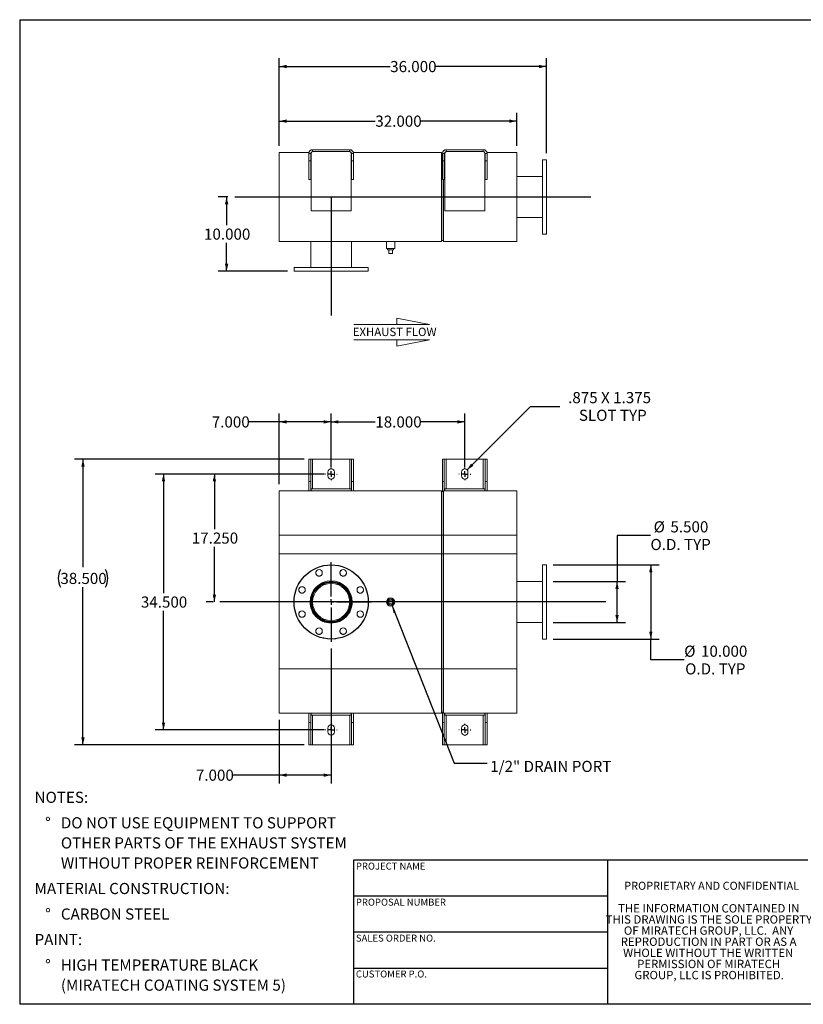
# Model space of a CAD drawing. Units: inches. Extents: x 0.5 to 10.5, y 0.5 to 7.9.
# Drawn here: x 0.5 to 6.4, y 0.5 to 7.9 of the extents above; entities that cross this region are included whole.
import ezdxf

# ---------------------------------------------------------------- set-up
doc = ezdxf.new("R2010")
doc.units = ezdxf.units.IN
doc.header["$MEASUREMENT"] = 0
doc.linetypes.add('HIDDEN', pattern=[0.075, 0.05, -0.025])
doc.layers.add('FORMAT', color=7, linetype='Continuous')
doc.styles.add('SLDTEXTSTYLE0', font='TXT', dxfattribs={"width": 0.75})
doc.styles.add('SLDTEXTSTYLE3', font='TXT', dxfattribs={"width": 0.7})
doc.dimstyles.new('SLDDIMSTYLE0', dxfattribs={"dimtxt": 0.083333, "dimasz": 0.055, "dimexe": 0, "dimexo": 0.0625, "dimgap": 0.020833, "dimtad": 0, "dimtih": 1, "dimtoh": 1, "dimdec": 3, "dimlfac": 18, "dimrnd": 1e-09, "dimzin": 4, "dimdsep": 46, "dimtxsty": 'SLDTEXTSTYLE0', "dimsah": 1, "dimcen": 0.09, "dimadec": 0, "dimazin": 1, "dimtfac": 1, "dimtdec": 4, "dimtofl": 0, "dimtmove": 0, "dimatfit": 3, "dimfxl": 0, "dimfrac": 2, "dimtolj": 1, "dimtzin": 12, "dimarcsym": 0})
doc.dimstyles.new('SLDDIMSTYLE1', dxfattribs={"dimtxt": 0.083333, "dimasz": 0.055, "dimexe": 0, "dimexo": 0.0625, "dimgap": 0.020833, "dimtad": 0, "dimtih": 1, "dimtoh": 1, "dimdec": 3, "dimlfac": 18, "dimrnd": 1e-09, "dimzin": 12, "dimdsep": 46, "dimtxsty": 'SLDTEXTSTYLE0', "dimsah": 1, "dimcen": 0, "dimadec": 0, "dimazin": 3, "dimtfac": 1, "dimtdec": 4, "dimtofl": 0, "dimtmove": 0, "dimatfit": 3, "dimfxl": 0, "dimfrac": 2, "dimtolj": 1, "dimtzin": 12, "dimarcsym": 0})
doc.dimstyles.new('SLDDIMSTYLE2', dxfattribs={"dimtxt": 0.18, "dimasz": 0.055, "dimexe": 0, "dimexo": 0.0625, "dimgap": 0, "dimtad": 0, "dimtih": 1, "dimtoh": 1, "dimdec": 0, "dimrnd": 1e-09, "dimzin": 0, "dimdsep": 46, "dimtxsty": 'Standard', "dimsah": 1, "dimcen": 0.09, "dimadec": 0, "dimazin": 0, "dimtfac": 0.055, "dimtdec": 0, "dimtofl": 0, "dimtmove": 0, "dimatfit": 3, "dimfxl": 0, "dimfrac": 2, "dimtolj": 1, "dimtzin": 0, "dimarcsym": 0})

# ---------------------------------------------------------------- blocks, each defined once
blk = doc.blocks.new('Flow Arrow - Exhaust Flow')
at = {"color": 7, "linetype": 'Continuous', "lineweight": 0}
for p, q in [((187.51, 456.2), (171.88, 459.22)), ((171.88, 459.22), (171.88, 456.2)), ((151.3, 456.2), (187.51, 456.2)), ((151.3, 448.97), (187.51, 448.97)), ((187.51, 448.97), (171.88, 445.94)), ((171.88, 445.94), (171.88, 448.97))]:
    blk.add_line(p, q, dxfattribs=at)
at = {"color": 7, "linetype": 'Continuous', "lineweight": 0, "insert": (150.76, 454.72), "char_height": 4, "attachment_point": 1, "style": 'SLDTEXTSTYLE0'}
blk.add_mtext('EXHAUST FLOW', dxfattribs=at)
blk = doc.blocks.new('SW_NOTE_0')
at = {"layer": 'FORMAT', "color": 0, "attachment_point": 1, "style": 'SLDTEXTSTYLE0'}
for s, insert, char_height in [('NOTES:', (0, 0.1074), 0.08333), ('%%d', (0.0787, -0.0837), 0.08333), ('DO NOT USE EQUIPMENT TO SUPPORT', (0.1969, -0.0837), 0.083333), ('OTHER PARTS OF THE EXHAUST SYSTEM', (0.1969, -0.2342), 0.083333), ('WITHOUT PROPER REINFORCEMENT', (0.1969, -0.3847), 0.083333), ('MATERIAL CONSTRUCTION:', (0, -0.5758), 0.083333), ('%%d', (0.0787, -0.7669), 0.08333), ('CARBON STEEL', (0.1969, -0.7669), 0.083333), ('PAINT:', (0, -0.958), 0.08333), ('%%d', (0.0787, -1.1491), 0.08333), ('HIGH TEMPERATURE BLACK', (0.1969, -1.1491), 0.083333), ('(MIRATECH COATING SYSTEM 5)', (0.1969, -1.2996), 0.083333)]:
    blk.add_mtext(s, dxfattribs=dict(at, insert=insert, char_height=char_height))
blk = doc.blocks.new('SW_NOTE_2')
at = {"layer": 'FORMAT', "color": 0, "char_height": 0.0625, "attachment_point": 2, "style": 'SLDTEXTSTYLE3'}
for s, insert in [('THE INFORMATION CONTAINED IN', (0.5811, 0.0806)), ('THIS DRAWING IS THE SOLE PROPERTY', (0.582, -0.0028)), ('OF MIRATECH GROUP, LLC.  ANY', (0.58, -0.0861)), ('REPRODUCTION IN PART OR AS A', (0.58, -0.1694)), ('WHOLE WITHOUT THE WRITTEN', (0.5768, -0.2528)), ('PERMISSION OF MIRATECH', (0.5805, -0.3361)), ('GROUP, LLC IS PROHIBITED.', (0.5841, -0.4194))]:
    blk.add_mtext(s, dxfattribs=dict(at, insert=insert))
blk = doc.blocks.new('_D')
at = {"layer": 'FORMAT'}
for p, q in [((2.7815, 4.4718), (1.8949, 4.4718)), ((1.9574, 4.4718), (1.9574, 4.0588)), ((1.9574, 3.5135), (1.9574, 3.9264)), ((1.9482, 3.5135), (1.8949, 3.5135))]:
    blk.add_line(p, q, dxfattribs=at)
for points in [[(1.9574, 4.4718), (1.9449, 4.4168), (1.9699, 4.4168)], [(1.9574, 3.5135), (1.9699, 3.5685), (1.9449, 3.5685)]]:
    blk.add_solid(points, dxfattribs=at)
at = {"layer": 'FORMAT', "insert": (1.7881, 4.0338), "char_height": 0.08333, "attachment_point": 1, "style": 'SLDTEXTSTYLE0'}
blk.add_mtext('17.250', dxfattribs=at)
blk = doc.blocks.new('_D_1')
at = {"layer": 'FORMAT'}
for p, q in [((2.8315, 3.1648), (2.8315, 2.154)), ((2.4426, 2.6301), (2.4426, 2.154)), ((2.4426, 2.2165), (2.0959, 2.2165)), ((2.8315, 2.2165), (2.4426, 2.2165))]:
    blk.add_line(p, q, dxfattribs=at)
for points in [[(2.4426, 2.2165), (2.4976, 2.204), (2.4976, 2.229)], [(2.8315, 2.2165), (2.7765, 2.229), (2.7765, 2.204)]]:
    blk.add_solid(points, dxfattribs=at)
at = {"layer": 'FORMAT', "insert": (1.8189, 2.2578), "char_height": 0.08333, "attachment_point": 1, "style": 'SLDTEXTSTYLE0'}
blk.add_mtext('7.000', dxfattribs=at)
blk = doc.blocks.new('_D_2')
at = {"layer": 'FORMAT'}
for p, q in [((4.4926, 3.7912), (5.287, 3.7912)), ((5.2245, 3.7912), (5.2245, 3.2357)), ((4.4926, 3.2357), (5.287, 3.2357)), ((5.2245, 3.0807), (5.2245, 3.2357)), ((5.4745, 3.0807), (5.2245, 3.0807))]:
    blk.add_line(p, q, dxfattribs=at)
for points in [[(5.2245, 3.7912), (5.212, 3.7362), (5.237, 3.7362)], [(5.2245, 3.2357), (5.237, 3.2907), (5.212, 3.2907)]]:
    blk.add_solid(points, dxfattribs=at)
at = {"layer": 'FORMAT', "char_height": 0.08333, "attachment_point": 1, "style": 'SLDTEXTSTYLE0'}
for s, insert in [('%%c', (5.4745, 3.1865)), ('10.000', (5.6002, 3.1865)), ('O.D. TYP', (5.4815, 3.0541))]:
    blk.add_mtext(s, dxfattribs=dict(at, insert=insert))
blk = doc.blocks.new('_D_3')
at = {"layer": 'FORMAT'}
for p, q in [((5.2218, 4.0123), (4.9718, 4.0123)), ((4.9718, 4.0123), (4.9718, 3.6662)), ((4.4926, 3.6662), (5.0343, 3.6662)), ((4.9718, 3.3607), (4.9718, 3.6662)), ((4.4926, 3.3607), (5.0343, 3.3607))]:
    blk.add_line(p, q, dxfattribs=at)
for points in [[(4.9718, 3.6662), (4.9593, 3.6112), (4.9843, 3.6112)], [(4.9718, 3.3607), (4.9843, 3.4157), (4.9593, 3.4157)]]:
    blk.add_solid(points, dxfattribs=at)
at = {"layer": 'FORMAT', "char_height": 0.08333, "attachment_point": 1, "style": 'SLDTEXTSTYLE0'}
for s, insert in [('%%c', (5.2456, 4.1181)), ('5.500', (5.3713, 4.1181)), ('O.D. TYP', (5.2218, 3.9857))]:
    blk.add_mtext(s, dxfattribs=dict(at, insert=insert))
blk = doc.blocks.new('_D_4')
at = {"layer": 'FORMAT'}
for p, q in [((2.6287, 4.5829), (0.9111, 4.5829)), ((0.9736, 4.5829), (0.9736, 3.7735)), ((0.9736, 2.444), (0.9736, 3.6242)), ((2.6287, 2.444), (0.9111, 2.444))]:
    blk.add_line(p, q, dxfattribs=at)
for centre, start, end in [((0.9367, 3.6904), 153.43495, 206.56505), ((1.0105, 3.6904), 333.43495, 26.56505)]:
    blk.add_arc(centre, 0.148, start, end, dxfattribs=at)
for points in [[(0.9736, 4.5829), (0.9611, 4.5279), (0.9861, 4.5279)], [(0.9736, 2.444), (0.9861, 2.499), (0.9611, 2.499)]]:
    blk.add_solid(points, dxfattribs=at)
at = {"layer": 'FORMAT', "insert": (0.8043, 3.7316), "char_height": 0.08333, "attachment_point": 1, "style": 'SLDTEXTSTYLE0'}
blk.add_mtext('38.500', dxfattribs=at)
blk = doc.blocks.new('_D_5')
at = {"layer": 'FORMAT'}
for p, q in [((2.8315, 4.5218), (2.8315, 4.925)), ((3.8315, 4.5218), (3.8315, 4.925)), ((2.8315, 4.8625), (3.1622, 4.8625)), ((3.8315, 4.8625), (3.5008, 4.8625))]:
    blk.add_line(p, q, dxfattribs=at)
for points in [[(2.8315, 4.8625), (2.8865, 4.85), (2.8865, 4.875)], [(3.8315, 4.8625), (3.7765, 4.875), (3.7765, 4.85)]]:
    blk.add_solid(points, dxfattribs=at)
at = {"layer": 'FORMAT', "insert": (3.1622, 4.9037), "char_height": 0.08333, "attachment_point": 1, "style": 'SLDTEXTSTYLE0'}
blk.add_mtext('18.000', dxfattribs=at)
blk = doc.blocks.new('_D_6')
at = {"layer": 'FORMAT'}
for p, q in [((2.7815, 4.4718), (1.514, 4.4718)), ((1.5765, 4.4718), (1.5765, 3.5797)), ((1.5765, 2.5551), (1.5765, 3.4472)), ((2.7815, 2.5551), (1.514, 2.5551))]:
    blk.add_line(p, q, dxfattribs=at)
for points in [[(1.5765, 4.4718), (1.564, 4.4168), (1.589, 4.4168)], [(1.5765, 2.5551), (1.589, 2.6101), (1.564, 2.6101)]]:
    blk.add_solid(points, dxfattribs=at)
at = {"layer": 'FORMAT', "insert": (1.4072, 3.5547), "char_height": 0.08333, "attachment_point": 1, "style": 'SLDTEXTSTYLE0'}
blk.add_mtext('34.500', dxfattribs=at)
blk = doc.blocks.new('_D_7')
at = {"layer": 'FORMAT'}
for p, q in [((2.4426, 4.3968), (2.4426, 4.925)), ((2.8315, 4.5218), (2.8315, 4.925)), ((2.4426, 4.8625), (2.2149, 4.8625)), ((2.8315, 4.8625), (2.4426, 4.8625))]:
    blk.add_line(p, q, dxfattribs=at)
for points in [[(2.4426, 4.8625), (2.4976, 4.85), (2.4976, 4.875)], [(2.8315, 4.8625), (2.7765, 4.875), (2.7765, 4.85)]]:
    blk.add_solid(points, dxfattribs=at)
at = {"layer": 'FORMAT', "insert": (1.9379, 4.9037), "char_height": 0.08333, "attachment_point": 1, "style": 'SLDTEXTSTYLE0'}
blk.add_mtext('7.000', dxfattribs=at)
blk = doc.blocks.new('_D_8')
at = {"layer": 'FORMAT'}
for p, q in [((3.8487, 4.5029), (4.3243, 4.9784)), ((4.3243, 4.9784), (4.543, 4.9784))]:
    blk.add_line(p, q, dxfattribs=at)
blk.add_solid([(3.8487, 4.5029), (3.8964, 4.5329), (3.8787, 4.5506)], dxfattribs=at)
at = {"layer": 'FORMAT', "attachment_point": 1, "style": 'SLDTEXTSTYLE0'}
for s, insert, char_height in [('.875 X 1.375', (4.6055, 5.0859), 0.083333), ('SLOT TYP', (4.6861, 4.9535), 0.08333)]:
    blk.add_mtext(s, dxfattribs=dict(at, insert=insert, char_height=char_height))
blk = doc.blocks.new('SW_CENTERMARKSYMBOL_0')
at = {"layer": 'FORMAT', "color": 0}
for p, q in [((0, 0.0417), (0, 0.2986)), ((-0.0417, 0), (-0.2986, 0)), ((0, 0), (-0.0208, 0)), ((0, 0), (0, 0.0208)), ((0, 0), (0, -0.0208)), ((0, 0), (0.0208, 0)), ((0.0417, 0), (0.2986, 0)), ((0, -0.0417), (0, -0.2986))]:
    blk.add_line(p, q, dxfattribs=at)
blk = doc.blocks.new('SW_CENTERMARKSYMBOL_1')
at = {"layer": 'FORMAT', "color": 0}
for p, q in [((-0.0417, 0), (-0.0451, 0)), ((0, 0), (-0.0208, 0)), ((0, 0.0417), (0, 0.0451)), ((0, 0), (0, 0.0208)), ((0, 0), (0, -0.0208)), ((0, 0), (0.0208, 0)), ((0.0417, 0), (0.0451, 0)), ((0, -0.0417), (0, -0.0451))]:
    blk.add_line(p, q, dxfattribs=at)
blk = doc.blocks.new('SW_CENTERMARKSYMBOL_2')
at = {"layer": 'FORMAT', "color": 0}
for p, q in [((-0.0417, 0), (-0.0451, 0)), ((0, 0), (-0.0208, 0)), ((0, 0.0417), (0, 0.0451)), ((0, 0), (0, 0.0208)), ((0, 0), (0, -0.0208)), ((0, 0), (0.0208, 0)), ((0.0417, 0), (0.0451, 0)), ((0, -0.0417), (0, -0.0451))]:
    blk.add_line(p, q, dxfattribs=at)
blk = doc.blocks.new('SW_CENTERMARKSYMBOL_3')
at = {"layer": 'FORMAT', "color": 0}
for p, q in [((-0.0417, 0), (-0.0451, 0)), ((0, 0), (-0.0208, 0)), ((0, 0.0417), (0, 0.0451)), ((0, 0), (0, 0.0208)), ((0, 0), (0, -0.0208)), ((0, 0), (0.0208, 0)), ((0.0417, 0), (0.0451, 0)), ((0, -0.0417), (0, -0.0451))]:
    blk.add_line(p, q, dxfattribs=at)
blk = doc.blocks.new('SW_CENTERMARKSYMBOL_4')
at = {"layer": 'FORMAT', "color": 0}
for p, q in [((-0.0417, 0), (-0.0451, 0)), ((0, 0), (-0.0208, 0)), ((0, 0.0417), (0, 0.0451)), ((0, 0), (0, 0.0208)), ((0, 0), (0, -0.0208)), ((0, 0), (0.0208, 0)), ((0.0417, 0), (0.0451, 0)), ((0, -0.0417), (0, -0.0451))]:
    blk.add_line(p, q, dxfattribs=at)
blk = doc.blocks.new('_D_9')
at = {"layer": 'FORMAT'}
for p, q in [((2.0593, 6.5471), (1.9864, 6.5471)), ((2.0489, 6.5471), (2.0489, 6.3355)), ((2.0489, 5.9916), (2.0489, 6.2031)), ((2.5037, 5.9916), (1.9864, 5.9916))]:
    blk.add_line(p, q, dxfattribs=at)
for points in [[(2.0489, 6.5471), (2.0364, 6.4921), (2.0614, 6.4921)], [(2.0489, 5.9916), (2.0614, 6.0466), (2.0364, 6.0466)]]:
    blk.add_solid(points, dxfattribs=at)
at = {"layer": 'FORMAT', "insert": (1.8796, 6.3106), "char_height": 0.08333, "attachment_point": 1, "style": 'SLDTEXTSTYLE0'}
blk.add_mtext('10.000', dxfattribs=at)
blk = doc.blocks.new('_D_10')
at = {"layer": 'FORMAT'}
for p, q in [((2.4426, 6.9305), (2.4426, 7.1778)), ((4.2204, 6.9305), (4.2204, 7.1778)), ((2.4426, 7.1153), (3.1622, 7.1153)), ((4.2204, 7.1153), (3.5008, 7.1153))]:
    blk.add_line(p, q, dxfattribs=at)
for points in [[(2.4426, 7.1153), (2.4976, 7.1028), (2.4976, 7.1278)], [(4.2204, 7.1153), (4.1654, 7.1278), (4.1654, 7.1028)]]:
    blk.add_solid(points, dxfattribs=at)
at = {"layer": 'FORMAT', "insert": (3.1622, 7.1566), "char_height": 0.08333, "attachment_point": 1, "style": 'SLDTEXTSTYLE0'}
blk.add_mtext('32.000', dxfattribs=at)
blk = doc.blocks.new('_D_11')
at = {"layer": 'FORMAT'}
for p, q in [((2.4426, 6.9305), (2.4426, 7.5868)), ((2.4426, 7.5243), (3.2733, 7.5243)), ((4.4426, 7.5243), (3.6119, 7.5243)), ((4.4426, 6.8749), (4.4426, 7.5868))]:
    blk.add_line(p, q, dxfattribs=at)
for points in [[(2.4426, 7.5243), (2.4976, 7.5118), (2.4976, 7.5368)], [(4.4426, 7.5243), (4.3876, 7.5368), (4.3876, 7.5118)]]:
    blk.add_solid(points, dxfattribs=at)
at = {"layer": 'FORMAT', "insert": (3.2733, 7.5655), "char_height": 0.08333, "attachment_point": 1, "style": 'SLDTEXTSTYLE0'}
blk.add_mtext('36.000', dxfattribs=at)

msp = doc.modelspace()

# ---------------------------------------------------------------- linework, layer by layer
at = {"color": 7, "linetype": 'Continuous', "lineweight": 15}
for p, q in [((2.442617, 6.213787), (2.442617, 6.880454)), ((2.442617, 6.880454), (2.665721, 6.880454)), ((2.678728, 6.873509), (2.664839, 6.873509)), ((2.664839, 6.873509), (2.664839, 6.817954)), ((2.678728, 6.873509), (2.678728, 6.817954)), ((2.680589, 6.880454), (2.684061, 6.880454)), ((2.6822, 6.873509), (2.6822, 6.442954)), ((2.692617, 6.901287), (2.692617, 6.887398)), ((2.692617, 6.901287), (2.970395, 6.901287)), ((2.692617, 6.887398), (2.970395, 6.887398)), ((2.970395, 6.901287), (2.970395, 6.887398)), ((2.97895, 6.880454), (2.982423, 6.880454)), ((2.980811, 6.442954), (2.980811, 6.873509)), ((2.984283, 6.873509), (2.998172, 6.873509)), ((2.984283, 6.817954), (2.984283, 6.873509)), ((2.99729, 6.880454), (3.657895, 6.880454)), ((2.998172, 6.817954), (2.998172, 6.873509)), ((3.657895, 6.213787), (3.657895, 6.880454)), ((3.657895, 6.873509), (3.658422, 6.873509)), ((3.657895, 6.873509), (3.664839, 6.873509)), ((3.658422, 6.220732), (3.658422, 6.873509)), ((3.678728, 6.873509), (3.664839, 6.873509)), ((3.664839, 6.873509), (3.664839, 6.817954)), ((3.678728, 6.873509), (3.678728, 6.817954)), ((3.680589, 6.880454), (3.684061, 6.880454)), ((3.6822, 6.873509), (3.6822, 6.442954)), ((3.692617, 6.901287), (3.692617, 6.887398)), ((3.692617, 6.901287), (3.970395, 6.901287)), ((3.692617, 6.887398), (3.970395, 6.887398)), ((3.970395, 6.901287), (3.970395, 6.887398)), ((3.97895, 6.880454), (3.982423, 6.880454)), ((3.980811, 6.442954), (3.980811, 6.873509)), ((3.984283, 6.873509), (3.998172, 6.873509)), ((3.984283, 6.817954), (3.984283, 6.873509)), ((3.99729, 6.880454), (4.220395, 6.880454)), ((3.998172, 6.817954), (3.998172, 6.873509)), ((4.220395, 6.213787), (4.220395, 6.880454)), ((2.678728, 6.817954), (2.664839, 6.817954)), ((2.664839, 6.679065), (2.664839, 6.817954)), ((2.678728, 6.679065), (2.678728, 6.817954)), ((2.984283, 6.817954), (2.998172, 6.817954)), ((2.984283, 6.817954), (2.984283, 6.679065)), ((2.998172, 6.817954), (2.998172, 6.679065)), ((3.678728, 6.817954), (3.664839, 6.817954)), ((3.664839, 6.679065), (3.664839, 6.817954)), ((3.678728, 6.679065), (3.678728, 6.817954)), ((3.984283, 6.817954), (3.998172, 6.817954)), ((3.984283, 6.817954), (3.984283, 6.679065)), ((3.998172, 6.817954), (3.998172, 6.679065)), ((4.442617, 6.824898), (4.414839, 6.824898)), ((4.414839, 6.269343), (4.414839, 6.824898)), ((4.442617, 6.269343), (4.442617, 6.824898)), ((2.678728, 6.679065), (2.664839, 6.679065)), ((2.984283, 6.679065), (2.998172, 6.679065)), ((3.678728, 6.679065), (3.664839, 6.679065)), ((3.671256, 6.679065), (3.671256, 6.220732)), ((3.671783, 6.213787), (3.671783, 6.679065)), ((3.984283, 6.679065), (3.998172, 6.679065)), ((4.414839, 6.699898), (4.220395, 6.699898)), ((2.6822, 6.442954), (2.980811, 6.442954)), ((3.6822, 6.442954), (3.980811, 6.442954)), ((4.220395, 6.394343), (4.414839, 6.394343)), ((4.414839, 6.269343), (4.442617, 6.269343)), ((2.442617, 6.213787), (3.657895, 6.213787)), ((2.678728, 6.213787), (2.678728, 6.019343)), ((2.984283, 6.019343), (2.984283, 6.213787)), ((3.2447, 6.213787), (3.2447, 6.161704)), ((3.3072, 6.161704), (3.3072, 6.213787)), ((3.657895, 6.220732), (3.658422, 6.220732)), ((3.657895, 6.220732), (3.671783, 6.220732)), ((3.671783, 6.220732), (3.671256, 6.220732)), ((3.671783, 6.213787), (4.220395, 6.213787)), ((3.3072, 6.161704), (3.2447, 6.161704)), ((3.252756, 6.161704), (3.252756, 6.150593)), ((3.252756, 6.150593), (3.299145, 6.150593)), ((3.262061, 6.122815), (3.262061, 6.150593)), ((3.262061, 6.122815), (3.289839, 6.122815)), ((3.289839, 6.122815), (3.289839, 6.150593)), ((3.299145, 6.150593), (3.299145, 6.161704)), ((2.553728, 6.019343), (2.553728, 5.991565)), ((2.553728, 6.019343), (3.109283, 6.019343)), ((2.553728, 5.991565), (3.109283, 5.991565)), ((3.109283, 5.991565), (3.109283, 6.019343)), ((2.678728, 4.582896), (2.664839, 4.582896)), ((2.664839, 4.416229), (2.664839, 4.582896)), ((2.678728, 4.416229), (2.678728, 4.582896)), ((2.692617, 4.582896), (2.678728, 4.582896)), ((2.692617, 4.582896), (2.970395, 4.582896)), ((2.984283, 4.582896), (2.970395, 4.582896)), ((2.984283, 4.582896), (2.998172, 4.582896)), ((2.984283, 4.582896), (2.984283, 4.416229)), ((2.998172, 4.582896), (2.998172, 4.416229)), ((3.678728, 4.582896), (3.664839, 4.582896)), ((3.664839, 4.416229), (3.664839, 4.582896)), ((3.678728, 4.416229), (3.678728, 4.582896)), ((3.692617, 4.582896), (3.678728, 4.582896)), ((3.692617, 4.582896), (3.970395, 4.582896)), ((3.984283, 4.582896), (3.970395, 4.582896)), ((3.984283, 4.582896), (3.998172, 4.582896)), ((3.984283, 4.582896), (3.984283, 4.416229)), ((3.998172, 4.582896), (3.998172, 4.416229)), ((2.8072, 4.485674), (2.8072, 4.457896)), ((2.855811, 4.457896), (2.855811, 4.485674)), ((3.8072, 4.485674), (3.8072, 4.457896)), ((3.855811, 4.457896), (3.855811, 4.485674)), ((2.678728, 4.416229), (2.664839, 4.416229)), ((2.664839, 4.416229), (2.664839, 4.346785)), ((2.678728, 4.416229), (2.678728, 4.346785)), ((2.6822, 4.360674), (2.980811, 4.360674)), ((2.6822, 4.360674), (2.6822, 4.346785)), ((2.980811, 4.360674), (2.980811, 4.346785)), ((2.984283, 4.416229), (2.998172, 4.416229)), ((2.984283, 4.346785), (2.984283, 4.416229)), ((2.998172, 4.346785), (2.998172, 4.416229)), ((3.678728, 4.416229), (3.664839, 4.416229)), ((3.664839, 4.416229), (3.664839, 4.33984)), ((3.678728, 4.416229), (3.678728, 4.346785)), ((3.6822, 4.360674), (3.6822, 4.346785)), ((3.6822, 4.360674), (3.980811, 4.360674)), ((3.980811, 4.360674), (3.980811, 4.346785)), ((3.984283, 4.416229), (3.998172, 4.416229)), ((3.984283, 4.346785), (3.984283, 4.416229)), ((3.998172, 4.346785), (3.998172, 4.416229)), ((2.6822, 4.346785), (2.442617, 4.346785)), ((2.442617, 4.013452), (2.442617, 4.346785)), ((2.6822, 4.346785), (2.980811, 4.346785)), ((3.657895, 4.346785), (2.980811, 4.346785)), ((3.657895, 4.013452), (3.657895, 4.346785)), ((3.658422, 4.33984), (3.657895, 4.33984)), ((3.671783, 4.33984), (3.657895, 4.33984)), ((3.658422, 4.013452), (3.658422, 4.33984)), ((3.671783, 4.33984), (3.671256, 4.33984)), ((3.671256, 4.33984), (3.671256, 4.013452)), ((3.6822, 4.346785), (3.671783, 4.346785)), ((3.671783, 4.013452), (3.671783, 4.346785)), ((3.6822, 4.346785), (3.980811, 4.346785)), ((4.220395, 4.346785), (3.980811, 4.346785)), ((4.220395, 4.013452), (4.220395, 4.346785)), ((2.442617, 3.874563), (2.442617, 4.013452)), ((2.442617, 4.013452), (3.657895, 4.013452)), ((2.442617, 3.013452), (2.442617, 4.013452)), ((3.657895, 3.874563), (3.657895, 4.013452)), ((3.657895, 3.013452), (3.657895, 4.013452)), ((3.658422, 3.013452), (3.658422, 4.013452)), ((3.671256, 4.013452), (3.671256, 3.013452)), ((3.671783, 3.874563), (3.671783, 4.013452)), ((3.671783, 4.013452), (4.220395, 4.013452)), ((3.671783, 3.013452), (3.671783, 4.013452)), ((4.220395, 3.874563), (4.220395, 4.013452)), ((4.220395, 3.013452), (4.220395, 4.013452)), ((2.442617, 3.874563), (3.657895, 3.874563)), ((3.657895, 3.874563), (3.671783, 3.874563)), ((3.671783, 3.874563), (4.220395, 3.874563)), ((4.442617, 3.791229), (4.414839, 3.791229)), ((4.414839, 3.235674), (4.414839, 3.791229)), ((4.442617, 3.235674), (4.442617, 3.791229)), ((2.831494, 3.65264), (2.831493, 3.659285)), ((2.831518, 3.65264), (2.831518, 3.659285)), ((4.414839, 3.666229), (4.220395, 3.666229)), ((3.262061, 3.52734), (3.289839, 3.52734)), ((3.262061, 3.499563), (3.262061, 3.52734)), ((3.289839, 3.499563), (3.262061, 3.499563)), ((3.289839, 3.52734), (3.289839, 3.499563)), ((4.220395, 3.360674), (4.414839, 3.360674)), ((4.414839, 3.235674), (4.442617, 3.235674)), ((2.442617, 3.013452), (3.657895, 3.013452)), ((2.442617, 2.680118), (2.442617, 3.013452)), ((3.657895, 2.680118), (3.657895, 3.013452)), ((3.658422, 2.687063), (3.658422, 3.013452)), ((3.671256, 3.013452), (3.671256, 2.687063)), ((3.671783, 2.680118), (3.671783, 3.013452)), ((3.671783, 3.013452), (4.220395, 3.013452)), ((4.220395, 2.680118), (4.220395, 3.013452)), ((2.442617, 2.680118), (2.6822, 2.680118)), ((2.664839, 2.680118), (2.664839, 2.610674)), ((2.678728, 2.680118), (2.678728, 2.610674)), ((2.6822, 2.666229), (2.6822, 2.680118)), ((2.980811, 2.680118), (2.6822, 2.680118)), ((2.980811, 2.666229), (2.6822, 2.666229)), ((2.980811, 2.680118), (3.657895, 2.680118)), ((2.980811, 2.666229), (2.980811, 2.680118)), ((2.984283, 2.610674), (2.984283, 2.680118)), ((2.998172, 2.610674), (2.998172, 2.680118)), ((3.657895, 2.687063), (3.658422, 2.687063)), ((3.657895, 2.687063), (3.671783, 2.687063)), ((3.664839, 2.687063), (3.664839, 2.610674)), ((3.671256, 2.687063), (3.671783, 2.687063)), ((3.671783, 2.680118), (3.6822, 2.680118)), ((3.678728, 2.680118), (3.678728, 2.610674)), ((3.980811, 2.680118), (3.6822, 2.680118)), ((3.6822, 2.666229), (3.6822, 2.680118)), ((3.980811, 2.666229), (3.6822, 2.666229)), ((3.980811, 2.680118), (4.220395, 2.680118)), ((3.980811, 2.666229), (3.980811, 2.680118)), ((3.984283, 2.610674), (3.984283, 2.680118)), ((3.998172, 2.610674), (3.998172, 2.680118)), ((2.664839, 2.444007), (2.664839, 2.610674)), ((2.678728, 2.610674), (2.664839, 2.610674)), ((2.678728, 2.444007), (2.678728, 2.610674)), ((2.984283, 2.610674), (2.998172, 2.610674)), ((2.984283, 2.610674), (2.984283, 2.444007)), ((2.998172, 2.610674), (2.998172, 2.444007)), ((3.664839, 2.444007), (3.664839, 2.610674)), ((3.678728, 2.610674), (3.664839, 2.610674)), ((3.678728, 2.444007), (3.678728, 2.610674)), ((3.984283, 2.610674), (3.998172, 2.610674)), ((3.984283, 2.610674), (3.984283, 2.444007)), ((3.998172, 2.610674), (3.998172, 2.444007)), ((2.8072, 2.569007), (2.8072, 2.541229)), ((2.855811, 2.541229), (2.855811, 2.569007)), ((3.8072, 2.569007), (3.8072, 2.541229)), ((3.855811, 2.541229), (3.855811, 2.569007)), ((2.678728, 2.444007), (2.664839, 2.444007)), ((2.678728, 2.444007), (2.692617, 2.444007)), ((2.970395, 2.444007), (2.692617, 2.444007)), ((2.970395, 2.444007), (2.984283, 2.444007)), ((2.984283, 2.444007), (2.998172, 2.444007)), ((3.678728, 2.444007), (3.664839, 2.444007)), ((3.678728, 2.444007), (3.692617, 2.444007)), ((3.970395, 2.444007), (3.692617, 2.444007)), ((3.970395, 2.444007), (3.984283, 2.444007)), ((3.984283, 2.444007), (3.998172, 2.444007))]:
    msp.add_line(p, q, dxfattribs=at)
at = {"color": 8, "linetype": 'Continuous', "lineweight": 15}
for p, q in [((2.692617, 4.360674), (2.692617, 4.582896)), ((2.970395, 4.582896), (2.970395, 4.360674)), ((3.692617, 4.360674), (3.692617, 4.582896)), ((3.970395, 4.582896), (3.970395, 4.360674)), ((3.657895, 4.013452), (3.658422, 4.013452)), ((3.657895, 4.013452), (3.671783, 4.013452)), ((3.671783, 4.013452), (3.671256, 4.013452)), ((3.657895, 3.013452), (3.658422, 3.013452)), ((3.657895, 3.013452), (3.671783, 3.013452)), ((3.671783, 3.013452), (3.671256, 3.013452)), ((2.692617, 2.444007), (2.692617, 2.666229)), ((2.970395, 2.666229), (2.970395, 2.444007)), ((3.692617, 2.444007), (3.692617, 2.666229)), ((3.970395, 2.666229), (3.970395, 2.444007))]:
    msp.add_line(p, q, dxfattribs=at)
at = {"color": 7, "linetype": 'Continuous'}
msp.add_circle((2.831506, 3.513452), 0.277778, dxfattribs=at)
at = {"color": 7, "linetype": 'Continuous', "lineweight": 15}
for centre, radius in [((2.831506, 3.513452), 0.277778), ((2.74115, 3.73159), 0.024306), ((2.921862, 3.73159), 0.024306), ((2.613367, 3.603807), 0.024306), ((2.831506, 3.513452), 0.157986), ((2.831506, 3.513452), 0.152778), ((2.831506, 3.513452), 0.148333), ((2.831506, 3.513452), 0.138889), ((3.049644, 3.603807), 0.024306), ((3.27595, 3.513452), 0.03125), ((3.27595, 3.513452), 0.023333), ((3.27595, 3.513452), 0.023194), ((2.613367, 3.423096), 0.024306), ((3.049644, 3.423096), 0.024306), ((2.74115, 3.295313), 0.024306), ((2.921862, 3.295313), 0.024306)]:
    msp.add_circle(centre, radius, dxfattribs=at)
at = {"color": 7, "linetype": 'HIDDEN', "lineweight": 0}
for centre, radius in [((2.831506, 3.513452), 0.277778), ((2.74115, 3.73159), 0.024306), ((2.921862, 3.73159), 0.024306), ((2.613367, 3.603807), 0.024306), ((2.831506, 3.513452), 0.157986), ((3.049644, 3.603807), 0.024306), ((2.613367, 3.423096), 0.024306), ((3.049644, 3.423096), 0.024306), ((2.74115, 3.295313), 0.024306), ((2.921862, 3.295313), 0.024306)]:
    msp.add_circle(centre, radius, dxfattribs=at)
at = {"color": 7, "linetype": 'Continuous', "lineweight": 15}
for centre, radius, start, end in [((2.692617, 6.873509), 0.027778, 90, 180), ((2.692617, 6.873509), 0.013889, 90, 180), ((2.696089, 6.873509), 0.013889, 90, 180), ((2.966922, 6.873509), 0.013889, 0, 90), ((2.970395, 6.873509), 0.027778, 0, 90), ((2.970395, 6.873509), 0.013889, 0, 90), ((3.692617, 6.873509), 0.027778, 90, 180), ((3.692617, 6.873509), 0.013889, 90, 180), ((3.696089, 6.873509), 0.013889, 90, 180), ((3.966922, 6.873509), 0.013889, 0, 90), ((3.970395, 6.873509), 0.027778, 0, 90), ((3.970395, 6.873509), 0.013889, 0, 90), ((2.831506, 4.485674), 0.024306, 0, 180), ((3.831506, 4.485674), 0.024306, 0, 180), ((2.831506, 4.457896), 0.024306, 180, 0), ((3.831506, 4.457896), 0.024306, 180, 0), ((2.831506, 3.513452), 0.145833, 90.005, 89.995), ((2.831506, 3.513452), 0.139189, 90.005, 89.995), ((2.831506, 2.569007), 0.024306, 0, 180), ((3.831506, 2.569007), 0.024306, 0, 180), ((2.831506, 2.541229), 0.024306, 180, 0), ((3.831506, 2.541229), 0.024306, 180, 0)]:
    msp.add_arc(centre, radius, start, end, dxfattribs=at)
at = {"layer": 'FORMAT'}
for p, q in [((0.499997, 7.875002), (10.499997, 7.875002)), ((0.499997, 7.875002), (0.499997, 0.500002)), ((2.109283, 6.54712), (4.77595, 6.54712)), ((2.831506, 6.54712), (2.831506, 5.658232)), ((4.887061, 3.513452), (1.998172, 3.513452)), ((4.899997, 1.580002), (2.999997, 1.580002)), ((2.999997, 1.580002), (2.999997, 1.310002)), ((6.399997, 1.580002), (4.899997, 1.580002)), ((4.899997, 1.580002), (4.899997, 0.500002)), ((2.999997, 1.310002), (2.999997, 0.500002)), ((4.899997, 1.310002), (2.999997, 1.310002)), ((4.899997, 1.040002), (2.999997, 1.040002)), ((2.999997, 0.770002), (4.899997, 0.770002)), ((10.499997, 0.500002), (0.499997, 0.500002))]:
    msp.add_line(p, q, dxfattribs=at)

# ---------------------------------------------------------------- block references
at = {"layer": 'FORMAT', "xscale": 0.015625, "yscale": 0.015625, "zscale": 0.015625}
msp.add_blockref('Flow Arrow - Exhaust Flow', (0.63761, -1.537187), dxfattribs=at)
at = {"layer": 'FORMAT'}
for name, p in [('SW_CENTERMARKSYMBOL_1', (2.831506, 4.471785)), ('SW_CENTERMARKSYMBOL_2', (3.831506, 4.471785)), ('SW_CENTERMARKSYMBOL_0', (2.831506, 3.513452)), ('SW_CENTERMARKSYMBOL_4', (2.831506, 2.555118)), ('SW_CENTERMARKSYMBOL_3', (3.831506, 2.555118)), ('SW_NOTE_0', (0.611386, 1.984834)), ('SW_NOTE_2', (5.077173, 1.169639))]:
    msp.add_blockref(name, p, dxfattribs=at)

# ---------------------------------------------------------------- texts
at = {"layer": 'FORMAT', "attachment_point": 1, "style": 'SLDTEXTSTYLE0'}
for s, insert, char_height in [('1/2" DRAIN PORT', (4.022125, 2.323561), 0.08333333), ('PROJECT NAME', (3.016703, 1.561059), 0.05208333), ('PROPRIETARY AND CONFIDENTIAL', (5.025342, 1.417913), 0.06), ('PROPOSAL NUMBER', (3.016703, 1.290997), 0.05208333), ('SALES ORDER NO.', (3.016703, 1.021842), 0.05208333), ('CUSTOMER P.O.', (3.016703, 0.753042), 0.05208333)]:
    msp.add_mtext(s, dxfattribs=dict(at, insert=insert, char_height=char_height))

# ---------------------------------------------------------------- dimensions: what is measured, and where the dimension line sits
at = {"layer": 'FORMAT'}
for base, p1, p2, picture, middle in [((4.442617, 7.524264), (2.442617, 6.880454), (4.442617, 6.824898), '_D_11', (3.442617, 7.524264)), ((4.220395, 7.115346), (2.442617, 6.880454), (4.220395, 6.880454), '_D_10', (3.331506, 7.115346)), ((2.831506, 4.862497), (2.442617, 4.346785), (2.831506, 4.471785), '_D_7', (2.076445, 4.862497)), ((2.831506, 4.862497), (3.831506, 4.471785), (2.831506, 4.471785), '_D_5', (3.331506, 4.862497)), ((2.831506, 2.216547), (2.442617, 2.680118), (2.831506, 3.21484), '_D_1', (1.957435, 2.216547))]:
    dim = msp.add_linear_dim(base=base, p1=p1, p2=p2, dimstyle='SLDDIMSTYLE0', dxfattribs=at)
    dim.commit()
    dim.dimension.update_dxf_attribs({"geometry": picture, "text_midpoint": middle, "dimtype": 160})
for base, p1, p2, picture, middle in [((2.048916, 5.991565), (2.109283, 6.54712), (2.553728, 5.991565), '_D_9', (2.048916, 6.269343)), ((1.576475, 2.555118), (2.831506, 4.471785), (2.831506, 2.555118), '_D_6', (1.576475, 3.513452)), ((1.957435, 3.513452), (2.831506, 4.471785), (1.998172, 3.513452), '_D', (1.957435, 3.992618))]:
    dim = msp.add_linear_dim(base=base, p1=p1, p2=p2, angle=90, dimstyle='SLDDIMSTYLE0', dxfattribs=at)
    dim.commit()
    dim.dimension.update_dxf_attribs({"geometry": picture, "text_midpoint": middle, "dimtype": 160})
dim = msp.add_radius_dim(center=(3.831506, 4.485674), mpoint=(3.848692, 4.50286), text='<> X 1.375\\PSLOT TYP\\P', dimstyle='SLDDIMSTYLE1', override={"dimpost": '<>'}, dxfattribs=at)
dim.commit()
dim.dimension.update_dxf_attribs({"geometry": '_D_8', "text_midpoint": (4.916244, 4.978437), "dimtype": 164})
for base, p1, p2, text, picture, middle in [((0.973588, 4.582896), (2.678728, 2.444007), (2.678728, 4.582896), '(<>)', '_D_4', (0.973588, 3.698858)), ((4.9718, 3.666229), (4.442617, 3.360674), (4.442617, 3.666229), '%%c<>\\PO.D. TYP', '_D_3', (4.9718, 4.012294)), ((5.224457, 3.235674), (4.442617, 3.791229), (4.442617, 3.235674), '%%c<>\\PO.D. TYP', '_D_2', (5.224457, 3.080741))]:
    dim = msp.add_linear_dim(base=base, p1=p1, p2=p2, angle=90, text=text, dimstyle='SLDDIMSTYLE0', dxfattribs=at)
    dim.commit()
    dim.dimension.update_dxf_attribs({"geometry": picture, "text_midpoint": middle, "dimtype": 160})

# ---------------------------------------------------------------- leaders
msp.add_leader([(3.287002, 3.484221), (3.753189, 2.306318), (3.999252, 2.306318)], dimstyle='SLDDIMSTYLE2', dxfattribs=at)

doc.saveas('drawing.dxf')
